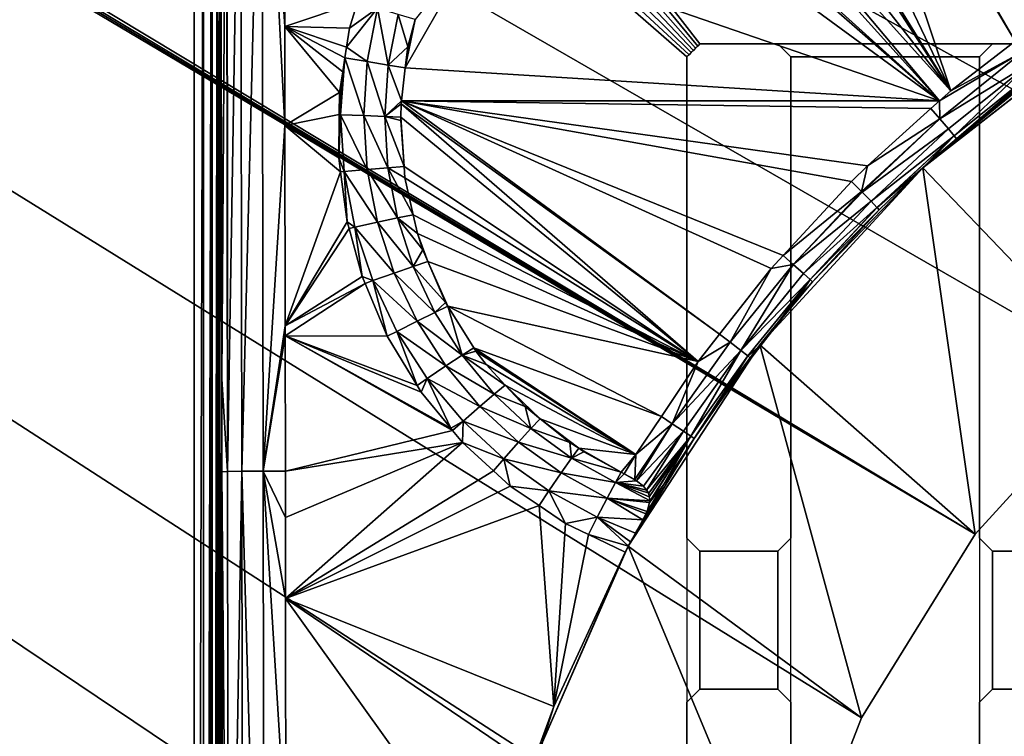
# Model space of a CAD drawing. Extents: x -1 to 80, y 0 to 160.
# Drawn here: x 33 to 37, y 137 to 140 of the extents above; entities that cross this region are included whole.
import ezdxf

# ---------------------------------------------------------------- set-up
doc = ezdxf.new("R2010")
doc.units = 0
doc.layers.add('CROMADO', color=80, linetype='CONTINUOUS')
doc.layers.add('PORCELANA', color=60, linetype='CONTINUOUS')

msp = doc.modelspace()

# ---------------------------------------------------------------- linework, layer by layer
at = {"layer": 'CROMADO'}
for points in [[(35.3501, 140.0958, 1.7932), (33.8047, 142.0887, 1.7926), (46.1953, 142.0887, 1.7926), (44.65, 140.0958, 1.7932)], [(35.3, 130.7558, 1.7932), (33.4059, 129.306, 1.7926), (33.4061, 141.6943, 1.7926), (35.3001, 140.0458, 1.7932)], [(35.7, 140.0458, 1.7932), (35.65, 140.0958, 1.7932), (36.4751, 140.0958, 1.7932), (36.425, 140.0458, 1.7932)], [(35.7, 140.0458, 1.7932), (36.425, 140.0458, 1.7932), (36.425, 130.7558, 1.7932), (35.7, 130.7558, 1.7932)], [(35.2999, 137.5658, 1.7932), (35.35, 137.6158, 1.7932), (35.35, 138.1458, 1.7932), (35.2999, 138.1958, 1.7932)], [(35.6499, 137.6158, 1.7932), (35.7, 137.5658, 1.7932), (35.7, 138.1958, 1.7932), (35.6499, 138.1458, 1.7932)], [(36.4751, 138.1458, 1.7932), (36.425, 138.1958, 1.7932), (36.425, 137.5658, 1.7932), (36.4751, 137.6158, 1.7932)], [(35.35, 138.1458, 1.7932), (35.35, 137.6158, 1.7932), (35.6499, 137.6158, 1.7932), (35.6499, 138.1458, 1.7932)], [(36.4751, 138.1458, 1.7932), (36.4751, 137.6158, 1.7932), (36.775, 137.6158, 1.7932), (36.775, 138.1458, 1.7932)]]:
    msp.add_3dface(points, dxfattribs=at)
at = {"layer": 'PORCELANA'}
for points in [[(0.0586, 159.9414, 0), (0.2, 160, 0), (36.4089, 138.2119, 0)], [(0.2, 160, 0), (39.1731, 139.9234, 0), (38.3744, 139.6961, 0)], [(38.3744, 139.6961, 0), (37.6311, 139.326, 0), (0.2, 160, 0)], [(0.2, 160, 0), (37.6311, 139.326, 0), (36.9684, 138.8255, 0)], [(0.2, 160, 0), (36.9684, 138.8255, 0), (36.4089, 138.2119, 0)], [(79.8, 160, 0), (40.8269, 139.9234, 0), (0.2, 160, 0)], [(0.2, 160, 0), (40.8269, 139.9234, 0), (40, 140, 0)], [(0.2, 160, 0), (40, 140, 0), (39.1731, 139.9234, 0)], [(0.0586, 159.9414, 0), (36.4089, 138.2119, 0), (0.0152, 159.8765, 0)], [(0.0152, 159.8765, 0), (36.4089, 138.2119, 0), (0, 159.8, 0)], [(36.4089, 138.2119, 0), (35.9718, 137.5058, 0), (0, 159.8, 0)], [(0, 159.8, 0), (35.9718, 137.5058, 0), (35.6718, 136.7315, 0)], [(0, 159.8, 0), (35.6718, 136.7315, 0), (35.5192, 135.9152, 0)], [(35.5192, 135.9152, 0), (35.5192, 135.0848, 0), (0, 159.8, 0)], [(0, 159.8, 0), (35.5192, 135.0848, 0), (35.6718, 134.2685, 0)], [(0, 159.8, 0), (35.6718, 134.2685, 0), (0, 0.2, 0)], [(33.5122, 138.8085, 1.3553), (33.5299, 141.4974, 1.3113), (33.5076, 141.4958, 1.397)], [(33.5337, 138.4522, 1.2631), (33.5303, 141.4974, 1.3096), (33.5122, 138.8085, 1.3553)], [(33.5122, 138.8085, 1.3553), (33.5303, 141.4974, 1.3096), (33.5299, 141.4974, 1.3113)], [(33.5337, 138.4522, 1.2631), (33.5327, 141.4976, 1.3003), (33.5303, 141.4974, 1.3096)], [(33.5835, 141.499, 1.2305), (33.5327, 141.4976, 1.3003), (33.5337, 138.4522, 1.2631)], [(33.5337, 138.4522, 1.2631), (33.5894, 138.4532, 1.1836), (33.5835, 141.499, 1.2304)], [(33.5337, 138.4522, 1.2631), (33.5835, 141.499, 1.2304), (33.5835, 141.499, 1.2305)], [(33.5894, 138.4532, 1.1836), (33.5845, 141.499, 1.2298), (33.5835, 141.499, 1.2304)], [(33.5894, 138.4532, 1.1836), (33.6656, 141.5001, 1.1777), (33.5845, 141.499, 1.2298)], [(33.6712, 138.4539, 1.1314), (33.6661, 141.5001, 1.1774), (33.5894, 138.4532, 1.1836)], [(33.5894, 138.4532, 1.1836), (33.6661, 141.5001, 1.1774), (33.6656, 141.5001, 1.1777)], [(33.7549, 139.7818, 1.1316), (33.7544, 140.1629, 1.1376), (33.6661, 141.5001, 1.1774)], [(33.6661, 141.5001, 1.1774), (33.7544, 140.1629, 1.1376), (33.6662, 141.5001, 1.1773)], [(33.6712, 138.4539, 1.1314), (33.7549, 139.7818, 1.1316), (33.6661, 141.5001, 1.1774)], [(33.6662, 141.5001, 1.1773), (33.7544, 140.1629, 1.1376), (33.7538, 140.6115, 1.1447)], [(33.4059, 129.306, 1.7469), (28.6611, 141.4846, 1.6109), (26.9071, 120.2907, 1.9677)], [(33.4059, 129.306, 1.7469), (30.5272, 141.4889, 1.5843), (28.6611, 141.4846, 1.6109)], [(33.4061, 141.4956, 1.5432), (30.5272, 141.4889, 1.5843), (33.4059, 129.306, 1.7469)], [(33.4061, 141.4956, 1.5432), (33.4059, 129.306, 1.7469), (33.4415, 141.4959, 1.5363)], [(33.4415, 141.4959, 1.5363), (33.4059, 129.306, 1.7469), (33.4406, 129.3058, 1.7396)], [(33.4415, 129.3058, 1.7394), (33.4418, 141.4959, 1.5361), (33.4406, 129.3058, 1.7396)], [(33.4406, 129.3058, 1.7396), (33.4418, 141.4959, 1.5361), (33.4417, 141.4959, 1.5362)], [(33.4406, 129.3058, 1.7396), (33.4417, 141.4959, 1.5362), (33.4415, 141.4959, 1.5363)], [(33.4745, 141.496, 1.515), (33.4743, 141.496, 1.5154), (33.4415, 129.3058, 1.7394)], [(33.4415, 129.3058, 1.7394), (33.4743, 141.496, 1.5154), (33.4418, 141.4959, 1.5361)], [(33.4745, 141.496, 1.515), (33.4415, 129.3058, 1.7394), (33.4746, 141.496, 1.5149)], [(33.4746, 141.496, 1.5149), (33.4415, 129.3058, 1.7394), (33.4448, 129.3058, 1.7387)], [(33.4746, 141.496, 1.5149), (33.4448, 129.3058, 1.7387), (33.4573, 129.3057, 1.7304)], [(33.4573, 129.3057, 1.7304), (33.4738, 129.3055, 1.7194), (33.4746, 141.496, 1.5149)], [(33.4738, 129.3055, 1.7194), (33.4742, 129.3055, 1.7192), (33.4746, 141.496, 1.5149)], [(33.4746, 141.496, 1.5149), (33.4742, 129.3055, 1.7192), (33.4745, 129.3055, 1.7188)], [(33.4746, 141.496, 1.5149), (33.4745, 129.3055, 1.7188), (33.495, 141.496, 1.4869)], [(33.495, 141.496, 1.4869), (33.4745, 129.3055, 1.7188), (33.4961, 141.4959, 1.4827)], [(33.4961, 141.4959, 1.4827), (33.4745, 129.3055, 1.7188), (33.4963, 129.305, 1.6875)], [(33.5049, 135.3847, 1.5505), (33.5049, 141.4958, 1.4484), (33.4961, 141.4959, 1.4826)], [(33.4961, 141.4959, 1.4827), (33.4963, 129.305, 1.6875), (33.4961, 141.4959, 1.4826)], [(33.4968, 129.305, 1.6867), (33.5049, 135.3847, 1.5505), (33.4961, 141.4959, 1.4826)], [(33.4968, 129.305, 1.6867), (33.4961, 141.4959, 1.4826), (33.4967, 129.305, 1.6869)], [(33.4967, 129.305, 1.6869), (33.4961, 141.4959, 1.4826), (33.4963, 129.305, 1.6875)], [(33.5076, 141.4958, 1.397), (33.5049, 141.4958, 1.4484), (33.5122, 138.8085, 1.3553)], [(33.5122, 138.8085, 1.3553), (33.5049, 141.4958, 1.4484), (33.5049, 135.3847, 1.5505)], [(35.2829, 141.2367, 1.2165), (36.3144, 139.9159, 1.2386), (35.435, 141.2764, 1.2158)], [(36.3144, 139.9159, 1.2386), (35.4699, 141.28, 1.2158), (35.435, 141.2764, 1.2158)], [(36.3144, 139.9159, 1.2386), (35.6535, 141.2993, 1.2155), (35.4699, 141.28, 1.2158)], [(36.3144, 139.9159, 1.2386), (35.8529, 141.2907, 1.2156), (35.6535, 141.2993, 1.2155)], [(36.5624, 140.1069, 1.2354), (35.8744, 141.2898, 1.2156), (35.8529, 141.2907, 1.2156)], [(36.5624, 140.1069, 1.2354), (35.8529, 141.2907, 1.2156), (36.3144, 139.9159, 1.2386)], [(36.6748, 140.1935, 1.2339), (35.8744, 141.2898, 1.2156), (36.5624, 140.1069, 1.2354)], [(35.1603, 141.1995, 1.2171), (36.3144, 139.9159, 1.2386), (35.2829, 141.2367, 1.2165)], [(35.1021, 141.172, 1.2176), (36.2706, 139.8765, 1.2392), (35.1603, 141.1995, 1.2171)], [(35.1603, 141.1995, 1.2171), (36.2706, 139.8765, 1.2392), (36.3144, 139.9159, 1.2386)], [(35.1021, 141.172, 1.2176), (34.9297, 141.0867, 1.219), (36.2706, 139.8765, 1.2392)], [(34.9297, 141.0867, 1.219), (34.9056, 141.0723, 1.2192), (36.2706, 139.8765, 1.2392)], [(36.2706, 139.8765, 1.2392), (34.9056, 141.0723, 1.2192), (34.7729, 140.9752, 1.2209)], [(36.2706, 139.8765, 1.2392), (34.7729, 140.9752, 1.2209), (34.4952, 140.4892, 1.229)], [(33.7544, 140.1629, 1.1376), (34.034, 140.2556, 1.1332), (33.7538, 140.6115, 1.1447)], [(34.2176, 140.0033, 1.2371), (36.2706, 139.8765, 1.2392), (34.4952, 140.4892, 1.229)], [(34.2176, 140.0033, 1.2371), (34.4952, 140.4892, 1.229), (34.2557, 140.1895, 1.234)], [(33.7544, 140.1629, 1.1376), (34.0034, 140.1562, 1.1322), (34.034, 140.2556, 1.1332)], [(34.0034, 140.1562, 1.1322), (34.1106, 140.233, 1.1432), (34.034, 140.2556, 1.1332)], [(33.9919, 140.0832, 1.1313), (34.0708, 140.028, 1.1427), (34.1106, 140.233, 1.1432)], [(33.9919, 140.0832, 1.1313), (34.1106, 140.233, 1.1432), (34.0034, 140.1562, 1.1322)], [(34.0708, 140.028, 1.1427), (34.1517, 140.0145, 1.1809), (34.1106, 140.233, 1.1432)], [(34.1106, 140.233, 1.1432), (34.1517, 140.0145, 1.1809), (34.19, 140.2093, 1.1793)], [(34.1517, 140.0145, 1.1809), (34.2271, 140.084, 1.2358), (34.19, 140.2093, 1.1793)], [(34.19, 140.2093, 1.1793), (34.2271, 140.084, 1.2358), (34.2557, 140.1895, 1.234)], [(34.2557, 140.1895, 1.234), (34.2271, 140.084, 1.2358), (34.2176, 140.0033, 1.2371)], [(36.9371, 140.1881, 0.7), (36.9371, 140.1881, 1.0833), (36.2072, 139.62, 0.7)], [(36.2072, 139.62, 0.7), (36.9371, 140.1881, 1.0833), (36.9366, 140.1878, 1.0833)], [(36.9684, 138.8255, 0.7), (36.9371, 140.1881, 0.7), (36.2072, 139.62, 0.7)], [(36.2072, 139.62, 0.7), (36.9366, 140.1878, 1.0833), (36.6516, 139.9848, 1.0867)], [(33.7544, 140.1629, 1.1376), (33.9855, 140.042, 1.1307), (33.9919, 140.0832, 1.1313)], [(33.9919, 140.0832, 1.1313), (34.0034, 140.1562, 1.1322), (33.7544, 140.1629, 1.1376)], [(33.7549, 139.7818, 1.1316), (33.9647, 139.9096, 1.1291), (33.7544, 140.1629, 1.1376)], [(33.7544, 140.1629, 1.1376), (33.9647, 139.9096, 1.1291), (33.9771, 139.9887, 1.1301)], [(33.7544, 140.1629, 1.1376), (33.9771, 139.9887, 1.1301), (33.9855, 140.042, 1.1307)], [(36.5927, 140.0662, 1.2258), (36.5624, 140.1069, 1.2354), (36.3144, 139.9159, 1.2386)], [(33.9855, 140.042, 1.1307), (34.0708, 140.028, 1.1427), (33.9919, 140.0832, 1.1313)], [(34.1517, 140.0145, 1.1809), (34.2176, 140.0033, 1.2371), (34.2271, 140.084, 1.2358)], [(36.3144, 139.9159, 1.2386), (36.2706, 139.8765, 1.2392), (36.5927, 140.0662, 1.2258)], [(36.5927, 140.0662, 1.2258), (36.2706, 139.8765, 1.2392), (36.2722, 139.8084, 1.2301)], [(36.5927, 140.0662, 1.2258), (36.2722, 139.8084, 1.2301), (36.6236, 140.0242, 1.1927)], [(33.9684, 139.8236, 1.1278), (33.9855, 140.042, 1.1307), (33.9771, 139.9887, 1.1301)], [(33.9684, 139.8236, 1.1278), (34.0576, 139.8203, 1.1421), (33.9855, 140.042, 1.1307)], [(33.9855, 140.042, 1.1307), (34.0576, 139.8203, 1.1421), (34.0708, 140.028, 1.1427)], [(34.0576, 139.8203, 1.1421), (34.1385, 139.817, 1.1824), (34.0708, 140.028, 1.1427)], [(34.0708, 140.028, 1.1427), (34.1385, 139.817, 1.1824), (34.1517, 140.0145, 1.1809)], [(36.6236, 140.0242, 1.1927), (36.2722, 139.8084, 1.2301), (36.306, 139.7688, 1.197)], [(36.6236, 140.0242, 1.1927), (36.306, 139.7688, 1.197), (36.3281, 139.7424, 1.1457)], [(36.3281, 139.7424, 1.1457), (36.6437, 139.9963, 1.1413), (36.6236, 140.0242, 1.1927)], [(33.9637, 139.8239, 1.1278), (33.9684, 139.8236, 1.1278), (33.9771, 139.9887, 1.1301)], [(33.9637, 139.8239, 1.1278), (33.9771, 139.9887, 1.1301), (33.9647, 139.9096, 1.1291)], [(34.1385, 139.817, 1.1824), (34.2027, 139.8765, 1.2392), (34.1517, 140.0145, 1.1809)], [(34.1517, 140.0145, 1.1809), (34.2027, 139.8765, 1.2392), (34.2176, 140.0033, 1.2371)], [(34.2027, 139.8765, 1.2392), (36.2706, 139.8765, 1.2392), (34.2176, 140.0033, 1.2371)], [(36.6516, 139.9848, 1.0867), (36.571, 139.9274, 1.0876), (36.2072, 139.62, 0.7)], [(36.3372, 139.7309, 1.0905), (36.6437, 139.9963, 1.1413), (36.3281, 139.7424, 1.1457)], [(36.571, 139.9274, 1.0876), (36.6437, 139.9963, 1.1413), (36.3372, 139.7309, 1.0905)], [(33.7549, 139.7818, 1.1316), (33.9637, 139.8239, 1.1278), (33.9647, 139.9096, 1.1291)], [(36.2072, 139.62, 0.7), (36.571, 139.9274, 1.0876), (36.3372, 139.7309, 1.0905)], [(34.1385, 139.817, 1.1824), (34.2015, 139.8659, 1.2394), (34.2027, 139.8765, 1.2392)], [(35.426, 138.9806, 1.2542), (34.2027, 139.8765, 1.2392), (34.2015, 139.8659, 1.2394)], [(35.6247, 139.2332, 1.25), (34.2027, 139.8765, 1.2392), (35.426, 138.9806, 1.2542)], [(35.6247, 139.2332, 1.25), (35.6699, 139.2821, 1.2491), (34.2027, 139.8765, 1.2392)], [(34.2027, 139.8765, 1.2392), (35.6699, 139.2821, 1.2491), (35.9328, 139.567, 1.2444)], [(34.2027, 139.8765, 1.2392), (35.9328, 139.567, 1.2444), (35.9941, 139.6274, 1.2434)], [(35.9941, 139.6274, 1.2434), (36.2385, 139.8476, 1.2397), (34.2027, 139.8765, 1.2392)], [(34.2027, 139.8765, 1.2392), (36.2385, 139.8476, 1.2397), (36.2706, 139.8765, 1.2392)], [(36.2385, 139.8476, 1.2397), (36.2722, 139.8084, 1.2301), (36.2706, 139.8765, 1.2392)], [(34.2003, 139.814, 1.2403), (34.2015, 139.8659, 1.2394), (34.1385, 139.817, 1.1824)], [(35.3433, 138.8755, 1.2559), (34.2015, 139.8659, 1.2394), (34.2003, 139.814, 1.2403)], [(35.426, 138.9806, 1.2542), (34.2015, 139.8659, 1.2394), (35.3433, 138.8755, 1.2559)], [(35.9941, 139.6274, 1.2434), (36.2722, 139.8084, 1.2301), (36.2385, 139.8476, 1.2397)], [(33.9617, 139.6582, 1.1254), (33.9637, 139.8239, 1.1278), (33.7549, 139.7818, 1.1316)], [(33.9617, 139.6582, 1.1254), (33.9684, 139.8236, 1.1278), (33.9637, 139.8239, 1.1278)], [(33.9617, 139.6582, 1.1254), (33.9824, 139.6055, 1.1246), (33.9684, 139.8236, 1.1278)], [(33.9824, 139.6055, 1.1246), (34.0709, 139.6134, 1.1414), (33.9684, 139.8236, 1.1278)], [(33.9684, 139.8236, 1.1278), (34.0709, 139.6134, 1.1414), (34.0576, 139.8203, 1.1421)], [(34.0709, 139.6134, 1.1414), (34.1505, 139.62, 1.1839), (34.0576, 139.8203, 1.1421)], [(34.0576, 139.8203, 1.1421), (34.1505, 139.62, 1.1839), (34.1385, 139.817, 1.1824)], [(34.1505, 139.62, 1.1839), (34.2129, 139.6248, 1.2434), (34.1385, 139.817, 1.1824)], [(34.1385, 139.817, 1.1824), (34.2129, 139.6248, 1.2434), (34.2, 139.8012, 1.2405)], [(34.1385, 139.817, 1.1824), (34.2, 139.8012, 1.2405), (34.2003, 139.814, 1.2403)], [(34.2129, 139.6248, 1.2434), (34.2003, 139.814, 1.2403), (34.2, 139.8012, 1.2405)], [(35.3433, 138.8755, 1.2559), (34.2003, 139.814, 1.2403), (34.2129, 139.6248, 1.2434)], [(35.9941, 139.6274, 1.2434), (35.9711, 139.5285, 1.2342), (36.2722, 139.8084, 1.2301)], [(35.9711, 139.5285, 1.2342), (35.9713, 139.5283, 1.2342), (36.2722, 139.8084, 1.2301)], [(36.2722, 139.8084, 1.2301), (35.9713, 139.5283, 1.2342), (35.9734, 139.5262, 1.2336)], [(36.2722, 139.8084, 1.2301), (35.9734, 139.5262, 1.2336), (36.306, 139.7688, 1.197)], [(33.7558, 139.0122, 1.121), (33.7549, 139.7818, 1.1316), (33.6712, 138.4539, 1.1314)], [(33.9617, 139.6582, 1.1254), (33.7549, 139.7818, 1.1316), (33.9688, 139.6044, 1.1244)], [(33.9688, 139.6044, 1.1244), (33.7549, 139.7818, 1.1316), (33.7558, 139.0122, 1.121)], [(36.306, 139.7688, 1.197), (35.9734, 139.5262, 1.2336), (36.0082, 139.4908, 1.2011)], [(36.306, 139.7688, 1.197), (36.0082, 139.4908, 1.2011), (36.3281, 139.7424, 1.1457)], [(36.3281, 139.7424, 1.1457), (36.0082, 139.4908, 1.2011), (36.0309, 139.4674, 1.153)], [(36.3281, 139.7424, 1.1457), (36.0309, 139.4674, 1.153), (36.0313, 139.467, 1.1503)], [(36.2076, 139.6196, 1.0922), (36.3281, 139.7424, 1.1457), (36.0313, 139.467, 1.1503)], [(36.2072, 139.62, 0.7), (36.3372, 139.7309, 1.0905), (36.2275, 139.6387, 1.0919)], [(36.2275, 139.6387, 1.0919), (36.3281, 139.7424, 1.1457), (36.2076, 139.6196, 1.0922)], [(36.3372, 139.7309, 1.0905), (36.3281, 139.7424, 1.1457), (36.2275, 139.6387, 1.0919)], [(33.9688, 139.6044, 1.1244), (33.9824, 139.6055, 1.1246), (33.9617, 139.6582, 1.1254)], [(33.9688, 139.6044, 1.1244), (33.7558, 139.0122, 1.121), (33.9942, 139.4124, 1.1211)], [(33.9942, 139.4124, 1.1211), (33.9824, 139.6055, 1.1246), (33.9688, 139.6044, 1.1244)], [(33.9824, 139.6055, 1.1246), (34.1103, 139.4106, 1.1405), (34.0709, 139.6134, 1.1414)], [(33.9942, 139.4124, 1.1211), (34.024, 139.3918, 1.1211), (33.9824, 139.6055, 1.1246)], [(34.024, 139.3918, 1.1211), (34.1103, 139.4106, 1.1405), (33.9824, 139.6055, 1.1246)], [(34.0709, 139.6134, 1.1414), (34.1872, 139.4268, 1.1853), (34.1505, 139.62, 1.1839)], [(34.1103, 139.4106, 1.1405), (34.1872, 139.4268, 1.1853), (34.0709, 139.6134, 1.1414)], [(34.1505, 139.62, 1.1839), (34.2161, 139.5808, 1.2442), (34.2129, 139.6248, 1.2434)], [(34.1872, 139.4268, 1.1853), (34.2478, 139.4391, 1.2465), (34.1505, 139.62, 1.1839)], [(34.1505, 139.62, 1.1839), (34.2478, 139.4391, 1.2465), (34.2161, 139.5808, 1.2442)], [(34.2129, 139.6248, 1.2434), (34.2161, 139.5808, 1.2442), (35.3433, 138.8755, 1.2559)], [(36.2072, 139.62, 0.7), (35.7829, 139.1809, 1.0992), (35.5808, 138.9396, 0.7)], [(36.4089, 138.2119, 0.7), (36.2072, 139.62, 0.7), (35.5808, 138.9396, 0.7)], [(36.2072, 139.62, 0.7), (36.0389, 139.4585, 1.0944), (35.7829, 139.1809, 1.0992)], [(35.9328, 139.567, 1.2444), (35.9711, 139.5285, 1.2342), (35.9941, 139.6274, 1.2434)], [(36.0313, 139.4669, 1.1502), (36.0389, 139.4585, 1.0944), (36.2076, 139.6196, 1.0922)], [(36.2076, 139.6196, 1.0922), (36.0313, 139.467, 1.1503), (36.0313, 139.4669, 1.1502)], [(36.2072, 139.62, 0.7), (36.2076, 139.6196, 1.0922), (36.0389, 139.4585, 1.0944)], [(36.2275, 139.6387, 1.0919), (36.2076, 139.6196, 1.0922), (36.2072, 139.62, 0.7)], [(36.9684, 138.8255, 0.7), (36.2072, 139.62, 0.7), (36.4089, 138.2119, 0.7)], [(35.3433, 138.8755, 1.2559), (34.2161, 139.5808, 1.2442), (34.2478, 139.4391, 1.2465)], [(35.9711, 139.5285, 1.2342), (35.9328, 139.567, 1.2444), (35.6699, 139.2821, 1.2491)], [(35.6699, 139.2821, 1.2491), (35.9713, 139.5283, 1.2342), (35.9711, 139.5285, 1.2342)], [(35.6699, 139.2821, 1.2491), (35.7092, 139.2477, 1.2395), (35.9713, 139.5283, 1.2342)], [(35.9734, 139.5262, 1.2336), (35.9713, 139.5283, 1.2342), (35.7092, 139.2477, 1.2395)], [(35.7092, 139.2477, 1.2395), (36.0082, 139.4908, 1.2011), (35.9734, 139.5262, 1.2336)], [(35.7092, 139.2477, 1.2395), (35.7481, 139.2132, 1.2063), (36.0082, 139.4908, 1.2011)], [(36.0082, 139.4908, 1.2011), (35.7481, 139.2132, 1.2063), (36.0309, 139.4674, 1.153)], [(36.0309, 139.4674, 1.153), (35.7481, 139.2132, 1.2063), (35.7735, 139.1902, 1.155)], [(36.0309, 139.4674, 1.153), (35.7735, 139.1902, 1.155), (36.0313, 139.467, 1.1503)], [(36.0313, 139.467, 1.1503), (35.7735, 139.1902, 1.155), (36.0313, 139.4669, 1.1502)], [(36.0389, 139.4585, 1.0944), (36.0313, 139.4669, 1.1502), (35.7735, 139.1902, 1.155)], [(35.7735, 139.1902, 1.155), (35.7829, 139.1809, 1.0992), (36.0389, 139.4585, 1.0944)], [(34.1103, 139.4106, 1.1405), (34.2478, 139.2404, 1.1866), (34.1872, 139.4268, 1.1853)], [(34.1872, 139.4268, 1.1853), (34.264, 139.3665, 1.2477), (34.2478, 139.4391, 1.2465)], [(34.1872, 139.4268, 1.1853), (34.2478, 139.2404, 1.1866), (34.2843, 139.3043, 1.2488)], [(34.2843, 139.3043, 1.2488), (34.264, 139.3665, 1.2477), (34.1872, 139.4268, 1.1853)], [(35.3433, 138.8755, 1.2559), (34.2478, 139.4391, 1.2465), (34.264, 139.3665, 1.2477)], [(33.9942, 139.4124, 1.1211), (33.7558, 139.0122, 1.121), (34.0012, 139.3868, 1.1205)], [(33.7558, 139.0122, 1.121), (34.0516, 139.2015, 1.1168), (34.0012, 139.3868, 1.1205)], [(34.0012, 139.3868, 1.1205), (34.024, 139.3918, 1.1211), (33.9942, 139.4124, 1.1211)], [(34.0516, 139.2015, 1.1168), (34.024, 139.3918, 1.1211), (34.0012, 139.3868, 1.1205)], [(34.024, 139.3918, 1.1211), (34.1748, 139.2152, 1.1395), (34.1103, 139.4106, 1.1405)], [(34.0516, 139.2015, 1.1168), (34.0921, 139.1859, 1.1175), (34.024, 139.3918, 1.1211)], [(34.0921, 139.1859, 1.1175), (34.1748, 139.2152, 1.1395), (34.024, 139.3918, 1.1211)], [(34.1748, 139.2152, 1.1395), (34.2478, 139.2404, 1.1866), (34.1103, 139.4106, 1.1405)], [(34.264, 139.3665, 1.2477), (34.2843, 139.3043, 1.2488), (34.3038, 139.2594, 1.2495)], [(34.264, 139.3665, 1.2477), (34.3038, 139.2594, 1.2495), (35.3433, 138.8755, 1.2559)], [(34.2478, 139.2404, 1.1866), (34.3038, 139.2594, 1.2495), (34.2843, 139.3043, 1.2488)], [(35.6247, 139.2332, 1.25), (35.7092, 139.2477, 1.2395), (35.6699, 139.2821, 1.2491)], [(34.1748, 139.2152, 1.1395), (34.3311, 139.0636, 1.1878), (34.2478, 139.2404, 1.1866)], [(34.2478, 139.2404, 1.1866), (34.3725, 139.1016, 1.2522), (34.3038, 139.2594, 1.2495)], [(34.3311, 139.0636, 1.1878), (34.3725, 139.1016, 1.2522), (34.2478, 139.2404, 1.1866)], [(34.3038, 139.2594, 1.2495), (34.3725, 139.1016, 1.2522), (34.3812, 139.0877, 1.2524)], [(35.3433, 138.8755, 1.2559), (34.3038, 139.2594, 1.2495), (34.3812, 139.0877, 1.2524)], [(35.426, 138.9806, 1.2542), (35.4663, 138.9498, 1.2445), (35.6247, 139.2332, 1.25)], [(35.7092, 139.2477, 1.2395), (35.4663, 138.9498, 1.2445), (35.5074, 138.918, 1.2114)], [(35.6247, 139.2332, 1.25), (35.4663, 138.9498, 1.2445), (35.7092, 139.2477, 1.2395)], [(35.5074, 138.918, 1.2114), (35.7481, 139.2132, 1.2063), (35.7092, 139.2477, 1.2395)], [(33.7558, 139.0122, 1.121), (34.0626, 139.1754, 1.1162), (34.0516, 139.2015, 1.1168)], [(34.0626, 139.1754, 1.1162), (34.0921, 139.1859, 1.1175), (34.0516, 139.2015, 1.1168)], [(34.0921, 139.1859, 1.1175), (34.2631, 139.0302, 1.1384), (34.1748, 139.2152, 1.1395)], [(34.2631, 139.0302, 1.1384), (34.3311, 139.0636, 1.1878), (34.1748, 139.2152, 1.1395)], [(35.5074, 138.918, 1.2114), (35.7735, 139.1902, 1.155), (35.7481, 139.2132, 1.2063)], [(35.5343, 138.8967, 1.1601), (35.7735, 139.1902, 1.155), (35.5074, 138.918, 1.2114)], [(35.5343, 138.8967, 1.1601), (35.5843, 138.9368, 1.1034), (35.7735, 139.1902, 1.155)], [(35.5843, 138.9368, 1.1034), (35.7347, 139.1286, 1.1001), (35.7735, 139.1902, 1.155)], [(35.7735, 139.1902, 1.155), (35.7347, 139.1286, 1.1001), (35.7829, 139.1809, 1.0992)], [(33.7559, 138.9733, 1.1205), (34.0626, 139.1754, 1.1162), (33.7558, 139.0122, 1.121)], [(33.7559, 138.9733, 1.1205), (34.1482, 138.9729, 1.1116), (34.0626, 139.1754, 1.1162)], [(34.1482, 138.9729, 1.1116), (34.0921, 139.1859, 1.1175), (34.0626, 139.1754, 1.1162)], [(34.1482, 138.9729, 1.1116), (34.1853, 138.991, 1.1138), (34.0921, 139.1859, 1.1175)], [(34.1853, 138.991, 1.1138), (34.2631, 139.0302, 1.1384), (34.0921, 139.1859, 1.1175)], [(35.5808, 138.9396, 0.7), (35.7829, 139.1809, 1.0992), (35.7347, 139.1286, 1.1001)], [(35.5808, 138.9396, 0.7), (35.7347, 139.1286, 1.1001), (35.5843, 138.9368, 1.1034)], [(34.3311, 139.0636, 1.1878), (34.3812, 139.0877, 1.2524), (34.3725, 139.1016, 1.2522)], [(34.4356, 138.8993, 1.1888), (34.3812, 139.0877, 1.2524), (34.3311, 139.0636, 1.1878)], [(35.3433, 138.8755, 1.2559), (34.3812, 139.0877, 1.2524), (35.2019, 138.664, 1.2595)], [(35.2019, 138.664, 1.2595), (34.3812, 139.0877, 1.2524), (34.4807, 138.9281, 1.2551)], [(34.4356, 138.8993, 1.1888), (34.4807, 138.9281, 1.2551), (34.3812, 139.0877, 1.2524)], [(34.2631, 139.0302, 1.1384), (34.4356, 138.8993, 1.1888), (34.3311, 139.0636, 1.1878)], [(33.6712, 138.4539, 1.1314), (33.7559, 138.9733, 1.1205), (33.7558, 139.0122, 1.121)], [(34.1853, 138.991, 1.1138), (34.3736, 138.8584, 1.1372), (34.2631, 139.0302, 1.1384)], [(34.3736, 138.8584, 1.1372), (34.4356, 138.8993, 1.1888), (34.2631, 139.0302, 1.1384)], [(33.6712, 138.4539, 1.1314), (33.7564, 138.4542, 1.1144), (33.7559, 138.9733, 1.1205)], [(33.7559, 138.9733, 1.1205), (34.2782, 138.7578, 1.1058), (34.2627, 138.7835, 1.1065)], [(34.2627, 138.7835, 1.1065), (34.1482, 138.9729, 1.1116), (33.7559, 138.9733, 1.1205)], [(33.7564, 138.4542, 1.1144), (34.3993, 138.6104, 1.1011), (33.7559, 138.9733, 1.1205)], [(33.7559, 138.9733, 1.1205), (34.3993, 138.6104, 1.1011), (34.3923, 138.6189, 1.1014)], [(33.7559, 138.9733, 1.1205), (34.3923, 138.6189, 1.1014), (34.2782, 138.7578, 1.1058)], [(34.2627, 138.7835, 1.1065), (34.1853, 138.991, 1.1138), (34.1482, 138.9729, 1.1116)], [(34.2627, 138.7835, 1.1065), (34.302, 138.8103, 1.11), (34.1853, 138.991, 1.1138)], [(34.302, 138.8103, 1.11), (34.3736, 138.8584, 1.1372), (34.1853, 138.991, 1.1138)], [(35.426, 138.9806, 1.2542), (35.3433, 138.8755, 1.2559), (35.4663, 138.9498, 1.2445)], [(34.4887, 138.9153, 1.2553), (34.4807, 138.9281, 1.2551), (34.4356, 138.8993, 1.1888)], [(35.2019, 138.664, 1.2595), (34.4807, 138.9281, 1.2551), (35.1039, 138.5176, 1.2619)], [(35.1039, 138.5176, 1.2619), (34.4807, 138.9281, 1.2551), (34.4887, 138.9153, 1.2553)], [(35.3276, 138.5787, 1.1095), (35.0749, 138.1653, 0.7), (35.5808, 138.9396, 0.7)], [(35.9718, 137.5058, 0.7), (35.5808, 138.9396, 0.7), (35.0749, 138.1653, 0.7)], [(35.4663, 138.9498, 1.2445), (35.3433, 138.8755, 1.2559), (35.2439, 138.6362, 1.2498)], [(35.4663, 138.9498, 1.2445), (35.2439, 138.6362, 1.2498), (35.5074, 138.918, 1.2114)], [(35.3276, 138.5787, 1.1095), (35.5808, 138.9396, 0.7), (35.4578, 138.7754, 1.1061)], [(35.4578, 138.7754, 1.1061), (35.5808, 138.9396, 0.7), (35.5455, 138.8872, 1.1042)], [(35.5455, 138.8872, 1.1042), (35.5843, 138.9368, 1.1034), (35.5343, 138.8967, 1.1601)], [(35.5808, 138.9396, 0.7), (35.5843, 138.9368, 1.1034), (35.5455, 138.8872, 1.1042)], [(36.4089, 138.2119, 0.7), (35.5808, 138.9396, 0.7), (35.9718, 137.5058, 0.7)], [(34.3736, 138.8584, 1.1372), (34.5594, 138.7497, 1.1897), (34.4356, 138.8993, 1.1888)], [(34.4356, 138.8993, 1.1888), (34.5281, 138.8638, 1.2561), (34.4887, 138.9153, 1.2553)], [(34.5594, 138.7497, 1.1897), (34.6013, 138.7848, 1.2575), (34.4356, 138.8993, 1.1888)], [(34.4356, 138.8993, 1.1888), (34.6013, 138.7848, 1.2575), (34.5281, 138.8638, 1.2561)], [(35.1039, 138.5176, 1.2619), (34.4887, 138.9153, 1.2553), (34.5281, 138.8638, 1.2561)], [(35.5074, 138.918, 1.2114), (35.2439, 138.6362, 1.2498), (35.287, 138.6072, 1.2167)], [(35.5074, 138.918, 1.2114), (35.287, 138.6072, 1.2167), (35.3153, 138.5877, 1.1654)], [(35.3153, 138.5877, 1.1654), (35.5343, 138.8967, 1.1601), (35.5074, 138.918, 1.2114)], [(35.3153, 138.5877, 1.1654), (35.3276, 138.5787, 1.1095), (35.5343, 138.8967, 1.1601)], [(35.5343, 138.8967, 1.1601), (35.3276, 138.5787, 1.1095), (35.4578, 138.7754, 1.1061)], [(35.5343, 138.8967, 1.1601), (35.4578, 138.7754, 1.1061), (35.5455, 138.8872, 1.1042)], [(34.302, 138.8103, 1.11), (34.5042, 138.7025, 1.1359), (34.3736, 138.8584, 1.1372)], [(34.5042, 138.7025, 1.1359), (34.5594, 138.7497, 1.1897), (34.3736, 138.8584, 1.1372)], [(34.5281, 138.8638, 1.2561), (34.6013, 138.7848, 1.2575), (35.1039, 138.5176, 1.2619)], [(35.3433, 138.8755, 1.2559), (35.2019, 138.664, 1.2595), (35.2439, 138.6362, 1.2498)], [(34.2782, 138.7578, 1.1058), (34.302, 138.8103, 1.11), (34.2627, 138.7835, 1.1065)], [(34.3923, 138.6189, 1.1014), (34.302, 138.8103, 1.11), (34.2782, 138.7578, 1.1058)], [(34.3923, 138.6189, 1.1014), (34.4398, 138.6463, 1.1062), (34.302, 138.8103, 1.11)], [(34.4398, 138.6463, 1.1062), (34.5042, 138.7025, 1.1359), (34.302, 138.8103, 1.11)], [(36.9684, 138.8255, 0), (36.9684, 138.8255, 0.7), (36.4089, 138.2119, 0.7)], [(36.9684, 138.8255, 0), (36.4089, 138.2119, 0.7), (36.4089, 138.2119, 0)], [(33.5122, 138.8085, 1.3553), (33.5049, 135.3847, 1.5505), (33.5126, 138.4512, 1.3528)], [(33.5126, 138.4512, 1.3528), (33.5337, 138.4522, 1.2631), (33.5122, 138.8085, 1.3553)], [(34.5594, 138.7497, 1.1897), (34.6783, 138.7017, 1.2588), (34.6013, 138.7848, 1.2575)], [(34.7361, 138.6554, 1.2596), (35.1039, 138.5176, 1.2619), (34.6013, 138.7848, 1.2575)], [(34.7361, 138.6554, 1.2596), (34.6013, 138.7848, 1.2575), (34.6783, 138.7017, 1.2588)], [(34.5042, 138.7025, 1.1359), (34.7006, 138.6172, 1.1905), (34.5594, 138.7497, 1.1897)], [(34.7006, 138.6172, 1.1905), (34.6783, 138.7017, 1.2588), (34.5594, 138.7497, 1.1897)], [(34.4398, 138.6463, 1.1062), (34.6528, 138.5646, 1.1346), (34.5042, 138.7025, 1.1359)], [(34.6528, 138.5646, 1.1346), (34.7006, 138.6172, 1.1905), (34.5042, 138.7025, 1.1359)], [(34.7006, 138.6172, 1.1905), (34.7361, 138.6554, 1.2596), (34.6783, 138.7017, 1.2588)], [(35.2439, 138.6362, 1.2498), (35.2019, 138.664, 1.2595), (35.1039, 138.5176, 1.2619)], [(34.3993, 138.6104, 1.1011), (34.4398, 138.6463, 1.1062), (34.3923, 138.6189, 1.1014)], [(34.4377, 138.5637, 1.0997), (34.4398, 138.6463, 1.1062), (34.3993, 138.6104, 1.1011)], [(34.4377, 138.5637, 1.0997), (34.5965, 138.5016, 1.1024), (34.4398, 138.6463, 1.1062)], [(34.5965, 138.5016, 1.1024), (34.6528, 138.5646, 1.1346), (34.4398, 138.6463, 1.1062)], [(34.7006, 138.6172, 1.1905), (34.8496, 138.5643, 1.2611), (34.7361, 138.6554, 1.2596)], [(34.7361, 138.6554, 1.2596), (34.8496, 138.5643, 1.2611), (34.8844, 138.5415, 1.2615)], [(34.8844, 138.5415, 1.2615), (35.1039, 138.5176, 1.2619), (34.7361, 138.6554, 1.2596)], [(35.1059, 138.4172, 1.2525), (35.2439, 138.6362, 1.2498), (35.0998, 138.4218, 1.2563)], [(35.0998, 138.4218, 1.2563), (35.2439, 138.6362, 1.2498), (35.1039, 138.5176, 1.2619)], [(35.1059, 138.4172, 1.2525), (35.287, 138.6072, 1.2167), (35.2439, 138.6362, 1.2498)], [(33.7564, 138.4542, 1.1144), (34.4377, 138.5637, 1.0997), (34.3993, 138.6104, 1.1011)], [(34.6528, 138.5646, 1.1346), (34.8567, 138.5036, 1.191), (34.7006, 138.6172, 1.1905)], [(34.8567, 138.5036, 1.191), (34.8496, 138.5643, 1.2611), (34.7006, 138.6172, 1.1905)], [(35.1333, 138.3964, 1.2357), (35.287, 138.6072, 1.2167), (35.1059, 138.4172, 1.2525)], [(35.1333, 138.3964, 1.2357), (35.1443, 138.3812, 1.2194), (35.287, 138.6072, 1.2167)], [(35.3153, 138.5877, 1.1654), (35.287, 138.6072, 1.2167), (35.1443, 138.3812, 1.2194)], [(35.3153, 138.5877, 1.1654), (35.1443, 138.3812, 1.2194), (35.1532, 138.3689, 1.2064)], [(35.1532, 138.3689, 1.2064), (35.1556, 138.3554, 1.1918), (35.3153, 138.5877, 1.1654)], [(35.3153, 138.5877, 1.1654), (35.1556, 138.3554, 1.1918), (35.1583, 138.3403, 1.1754)], [(35.3153, 138.5877, 1.1654), (35.1583, 138.3403, 1.1754), (35.1567, 138.3339, 1.1696)], [(35.1567, 138.3339, 1.1696), (35.2101, 138.4012, 1.1125), (35.3153, 138.5877, 1.1654)], [(35.3153, 138.5877, 1.1654), (35.2101, 138.4012, 1.1125), (35.3276, 138.5787, 1.1095)], [(33.7566, 138.2759, 1.1123), (34.4377, 138.5637, 1.0997), (33.7564, 138.4542, 1.1144)], [(33.7569, 137.9647, 1.1097), (34.4377, 138.5637, 1.0997), (33.7566, 138.2759, 1.1123)], [(33.7569, 137.9647, 1.1097), (34.5563, 138.4556, 1.0956), (34.4377, 138.5637, 1.0997)], [(34.5563, 138.4556, 1.0956), (34.5965, 138.5016, 1.1024), (34.4377, 138.5637, 1.0997)], [(34.5965, 138.5016, 1.1024), (34.8167, 138.4468, 1.1331), (34.6528, 138.5646, 1.1346)], [(34.8167, 138.4468, 1.1331), (34.8567, 138.5036, 1.191), (34.6528, 138.5646, 1.1346)], [(34.8567, 138.5036, 1.191), (34.8844, 138.5415, 1.2615), (34.8496, 138.5643, 1.2611)], [(35.2101, 138.4012, 1.1125), (35.0749, 138.1653, 0.7), (35.3276, 138.5787, 1.1095)], [(34.9043, 138.5285, 1.2617), (34.8844, 138.5415, 1.2615), (34.8567, 138.5036, 1.191)], [(34.9043, 138.5285, 1.2617), (34.8567, 138.5036, 1.191), (35.0474, 138.4502, 1.2631)], [(34.9043, 138.5285, 1.2617), (35.0474, 138.4502, 1.2631), (34.8844, 138.5415, 1.2615)], [(34.8844, 138.5415, 1.2615), (35.0474, 138.4502, 1.2631), (35.1039, 138.5176, 1.2619)], [(35.0474, 138.4502, 1.2631), (35.0592, 138.4438, 1.2632), (35.1039, 138.5176, 1.2619)], [(35.0998, 138.4218, 1.2563), (35.1039, 138.5176, 1.2619), (35.0592, 138.4438, 1.2632)], [(34.6212, 138.3964, 1.0933), (34.5965, 138.5016, 1.1024), (34.5563, 138.4556, 1.0956)], [(34.6212, 138.3964, 1.0933), (34.7694, 138.3779, 1.0985), (34.5965, 138.5016, 1.1024)], [(34.7694, 138.3779, 1.0985), (34.8167, 138.4468, 1.1331), (34.5965, 138.5016, 1.1024)], [(34.8167, 138.4468, 1.1331), (35.0253, 138.4105, 1.1913), (34.8567, 138.5036, 1.191)], [(35.0474, 138.4502, 1.2631), (34.8567, 138.5036, 1.191), (35.0253, 138.4105, 1.1913)], [(33.5126, 138.4512, 1.3528), (33.5049, 135.3847, 1.5505), (33.5162, 135.4067, 1.3354)], [(33.5126, 138.4512, 1.3528), (33.5372, 135.4067, 1.2457), (33.5337, 138.4522, 1.2631)], [(33.5126, 138.4512, 1.3528), (33.5162, 135.4067, 1.3354), (33.516, 135.7587, 1.3338)], [(33.516, 135.7587, 1.3338), (33.5372, 135.4067, 1.2457), (33.5126, 138.4512, 1.3528)], [(33.5372, 135.4067, 1.2457), (33.5894, 138.4532, 1.1836), (33.5337, 138.4522, 1.2631)], [(33.5372, 135.4067, 1.2457), (33.593, 135.4067, 1.1662), (33.5894, 138.4532, 1.1836)], [(33.6748, 135.4068, 1.1139), (33.6712, 138.4539, 1.1314), (33.5894, 138.4532, 1.1836)], [(33.6748, 135.4068, 1.1139), (33.5894, 138.4532, 1.1836), (33.593, 135.4067, 1.1662)], [(33.6712, 138.4539, 1.1314), (33.7566, 138.2759, 1.1123), (33.7564, 138.4542, 1.1144)], [(33.7579, 137.0423, 1.1021), (33.7569, 137.9647, 1.1097), (33.6712, 138.4539, 1.1314)], [(33.7569, 137.9647, 1.1097), (33.7566, 138.2759, 1.1123), (33.6712, 138.4539, 1.1314)], [(33.7579, 137.0423, 1.1021), (33.6712, 138.4539, 1.1314), (33.6748, 135.4068, 1.1139)], [(34.6212, 138.3964, 1.0933), (34.5563, 138.4556, 1.0956), (33.7569, 137.9647, 1.1097)], [(34.7694, 138.3779, 1.0985), (34.9935, 138.3505, 1.1316), (34.8167, 138.4468, 1.1331)], [(34.9935, 138.3505, 1.1316), (35.0253, 138.4105, 1.1913), (34.8167, 138.4468, 1.1331)], [(35.0474, 138.4502, 1.2631), (35.0253, 138.4105, 1.1913), (35.0592, 138.4438, 1.2632)], [(35.0592, 138.4438, 1.2632), (35.0253, 138.4105, 1.1913), (35.1059, 138.4172, 1.2525)], [(35.0592, 138.4438, 1.2632), (35.1059, 138.4172, 1.2525), (35.0998, 138.4218, 1.2563)], [(34.6212, 138.3964, 1.0933), (33.7569, 137.9647, 1.1097), (34.7315, 138.3219, 1.0899)], [(34.7315, 138.3219, 1.0899), (34.7694, 138.3779, 1.0985), (34.6212, 138.3964, 1.0933)], [(34.9935, 138.3505, 1.1316), (35.1583, 138.3403, 1.1754), (35.0253, 138.4105, 1.1913)], [(35.0253, 138.4105, 1.1913), (35.1333, 138.3964, 1.2357), (35.1059, 138.4172, 1.2525)], [(35.1583, 138.3403, 1.1754), (35.1556, 138.3554, 1.1918), (35.0253, 138.4105, 1.1913)], [(35.0253, 138.4105, 1.1913), (35.1556, 138.3554, 1.1918), (35.1532, 138.3689, 1.2064)], [(35.1532, 138.3689, 1.2064), (35.1443, 138.3812, 1.2194), (35.0253, 138.4105, 1.1913)], [(35.0253, 138.4105, 1.1913), (35.1443, 138.3812, 1.2194), (35.1333, 138.3964, 1.2357)], [(35.2101, 138.4012, 1.1125), (35.1028, 138.2157, 1.0959), (35.0749, 138.1653, 0.7)], [(35.1311, 138.2666, 1.1149), (35.1028, 138.2157, 1.0959), (35.2101, 138.4012, 1.1125)], [(35.2101, 138.4012, 1.1125), (35.1427, 138.2894, 1.1308), (35.1311, 138.2666, 1.1149)], [(35.2101, 138.4012, 1.1125), (35.1474, 138.2985, 1.1372), (35.1427, 138.2894, 1.1308)], [(35.1567, 138.3339, 1.1696), (35.1474, 138.2985, 1.1372), (35.2101, 138.4012, 1.1125)], [(34.8339, 138.2526, 1.0867), (34.7694, 138.3779, 1.0985), (34.7315, 138.3219, 1.0899)], [(34.8339, 138.2526, 1.0867), (34.9556, 138.2771, 1.0948), (34.7694, 138.3779, 1.0985)], [(34.9556, 138.2771, 1.0948), (34.9935, 138.3505, 1.1316), (34.7694, 138.3779, 1.0985)], [(34.7315, 138.3219, 1.0899), (33.7569, 137.9647, 1.1097), (34.7883, 137.5489, 1.08)], [(34.7315, 138.3219, 1.0899), (34.7883, 137.5489, 1.08), (34.8339, 138.2526, 1.0867)], [(34.9556, 138.2771, 1.0948), (35.1311, 138.2666, 1.1149), (34.9935, 138.3505, 1.1316)], [(35.1311, 138.2666, 1.1149), (35.1427, 138.2894, 1.1308), (34.9935, 138.3505, 1.1316)], [(34.9935, 138.3505, 1.1316), (35.1427, 138.2894, 1.1308), (35.1474, 138.2985, 1.1372)], [(34.9935, 138.3505, 1.1316), (35.1474, 138.2985, 1.1372), (35.1567, 138.3339, 1.1696)], [(35.1567, 138.3339, 1.1696), (35.1583, 138.3403, 1.1754), (34.9935, 138.3505, 1.1316)], [(34.8339, 138.2526, 1.0867), (34.7883, 137.5489, 1.08), (34.9217, 138.2104, 1.0841)], [(34.9217, 138.2104, 1.0841), (34.9556, 138.2771, 1.0948), (34.8339, 138.2526, 1.0867)], [(34.9217, 138.2104, 1.0841), (35.075, 138.1653, 1.0819), (34.9556, 138.2771, 1.0948)], [(35.0838, 138.1816, 1.0832), (35.1028, 138.2157, 1.0959), (34.9556, 138.2771, 1.0948)], [(35.0838, 138.1816, 1.0832), (34.9556, 138.2771, 1.0948), (35.075, 138.1653, 1.0819)], [(35.1028, 138.2157, 1.0959), (35.1311, 138.2666, 1.1149), (34.9556, 138.2771, 1.0948)], [(34.7883, 137.5489, 1.08), (35.0627, 138.1426, 1.08), (34.9217, 138.2104, 1.0841)], [(35.0627, 138.1426, 1.08), (35.075, 138.1653, 1.0819), (34.9217, 138.2104, 1.0841)], [(35.1028, 138.2157, 1.0959), (35.0838, 138.1816, 1.0832), (35.0749, 138.1653, 0.7)], [(36.4089, 138.2119, 0), (36.4089, 138.2119, 0.7), (35.9718, 137.5058, 0.7)], [(36.4089, 138.2119, 0), (35.9718, 137.5058, 0.7), (35.9718, 137.5058, 0)], [(35.0749, 138.1653, 0.7), (35.0838, 138.1816, 1.0832), (35.075, 138.1653, 1.0819)], [(35.0749, 138.1653, 0.7), (35.0627, 138.1426, 1.08), (34.7034, 137.3183, 0.7)], [(35.6718, 136.7315, 0.7), (35.0749, 138.1653, 0.7), (34.7034, 137.3183, 0.7)], [(34.7034, 137.3183, 0.7), (35.0627, 138.1426, 1.08), (34.7883, 137.5489, 1.08)], [(35.0749, 138.1653, 0.7), (35.075, 138.1653, 1.0819), (35.0627, 138.1426, 1.08)], [(35.9718, 137.5058, 0.7), (35.0749, 138.1653, 0.7), (35.6718, 136.7315, 0.7)], [(33.7579, 137.0423, 1.1021), (34.5627, 136.8402, 1.08), (33.7569, 137.9647, 1.1097)], [(33.7569, 137.9647, 1.1097), (34.5627, 136.8402, 1.08), (34.7138, 137.315, 1.08)], [(33.7569, 137.9647, 1.1097), (34.7138, 137.315, 1.08), (34.7883, 137.5489, 1.08)], [(34.7883, 137.5489, 1.08), (34.7138, 137.315, 1.08), (34.7034, 137.3183, 0.7)], [(35.9718, 137.5058, 0), (35.9718, 137.5058, 0.7), (35.6718, 136.7315, 0.7)], [(35.9718, 137.5058, 0), (35.6718, 136.7315, 0.7), (35.6718, 136.7315, 0)]]:
    msp.add_3dface(points, dxfattribs=at)

# ---------------------------------------------------------------- meshes
at = {"layer": 'CROMADO'}
mesh = msp.add_polymesh((2, 33), dxfattribs=dict(at, n_close=True))
for k, corner in enumerate([(33.4059, 129.306, 1.5426), (33.4195, 129.2027, 1.5426), (33.4594, 129.1064, 1.5426), (33.5228, 129.0237, 1.5426), (33.6054, 128.9603, 1.5426), (33.7017, 128.9204, 1.5426), (33.805, 128.9067, 1.5426), (46.195, 128.9067, 1.5426), (46.2984, 128.9203, 1.5426), (46.3946, 128.9602, 1.5426), (46.4773, 129.0237, 1.5426), (46.5407, 129.1064, 1.5426), (46.5805, 129.2027, 1.5426), (46.5941, 129.306, 1.5426), (46.593, 131.3707, 1.5426), (46.5924, 133.4354, 1.5426), (46.5922, 135.5002, 1.5426), (46.5923, 137.5649, 1.5426), (46.5929, 139.6296, 1.5426), (46.5939, 141.6943, 1.5426), (46.5803, 141.7971, 1.5426), (46.5404, 141.8928, 1.5426), (46.477, 141.9748, 1.5426), (46.3943, 142.0374, 1.5426), (46.2982, 142.0763, 1.5426), (46.1953, 142.0887, 1.5426), (33.8047, 142.0887, 1.5426), (33.7022, 142.0753, 1.5426), (33.6066, 142.036, 1.5426), (33.5243, 141.9735, 1.5426), (33.4609, 141.8919, 1.5426), (33.4206, 141.7967, 1.5426), (33.4061, 141.6943, 1.5426), (33.4059, 129.306, 1.7926), (33.4195, 129.2027, 1.7926), (33.4594, 129.1064, 1.7926), (33.5228, 129.0237, 1.7926), (33.6054, 128.9603, 1.7926), (33.7017, 128.9204, 1.7926), (33.805, 128.9067, 1.7926), (46.195, 128.9067, 1.7926), (46.2984, 128.9203, 1.7926), (46.3946, 128.9602, 1.7926), (46.4773, 129.0237, 1.7926), (46.5407, 129.1064, 1.7926), (46.5805, 129.2027, 1.7926), (46.5941, 129.306, 1.7926), (46.593, 131.3707, 1.7926), (46.5924, 133.4354, 1.7926), (46.5922, 135.5002, 1.7926), (46.5923, 137.5649, 1.7926), (46.5929, 139.6296, 1.7926), (46.5939, 141.6943, 1.7926), (46.5803, 141.7971, 1.7926), (46.5404, 141.8928, 1.7926), (46.477, 141.9748, 1.7926), (46.3943, 142.0374, 1.7926), (46.2982, 142.0763, 1.7926), (46.1953, 142.0887, 1.7926), (33.8047, 142.0887, 1.7926), (33.7022, 142.0753, 1.7926), (33.6066, 142.036, 1.7926), (33.5243, 141.9735, 1.7926), (33.4609, 141.8919, 1.7926), (33.4206, 141.7967, 1.7926), (33.4061, 141.6943, 1.7926)]):
    mesh.set_mesh_vertex(divmod(k, 33), corner)
mesh = msp.add_polymesh((2, 7), dxfattribs=at)
for k, corner in enumerate([(35.3501, 140.0958, 1.7932), (35.3417, 140.0874, 1.7932), (35.3334, 140.0791, 1.7932), (35.3251, 140.0708, 1.7932), (35.3168, 140.0624, 1.7932), (35.3085, 140.0541, 1.7932), (35.3001, 140.0458, 1.7932), (33.8047, 142.0887, 1.7926), (33.7022, 142.0753, 1.7926), (33.6066, 142.036, 1.7926), (33.5243, 141.9735, 1.7926), (33.4609, 141.8919, 1.7926), (33.4206, 141.7967, 1.7926), (33.4061, 141.6943, 1.7926)]):
    mesh.set_mesh_vertex(divmod(k, 7), corner)
mesh = msp.add_polymesh((2, 9), dxfattribs=at)
for k, corner in enumerate([(35.6499, 138.1458, 1.7432), (35.7, 138.1958, 1.7432), (35.7, 140.0458, 1.7432), (35.6499, 140.0958, 1.7432), (35.35, 140.0958, 1.7432), (35.2999, 140.0458, 1.7432), (35.2999, 138.1958, 1.7432), (35.35, 138.1458, 1.7432), (35.6499, 138.1458, 1.7432), (35.6499, 138.1458, 1.7932), (35.7, 138.1958, 1.7932), (35.7, 140.0458, 1.7932), (35.6499, 140.0958, 1.7932), (35.35, 140.0958, 1.7932), (35.2999, 140.0458, 1.7932), (35.2999, 138.1958, 1.7932), (35.35, 138.1458, 1.7932), (35.6499, 138.1458, 1.7932)]):
    mesh.set_mesh_vertex(divmod(k, 9), corner)
mesh = msp.add_polymesh((2, 9), dxfattribs=at)
for k, corner in enumerate([(36.4751, 138.1458, 1.7432), (36.775, 138.1458, 1.7432), (36.825, 138.1958, 1.7432), (36.825, 140.0458, 1.7432), (36.775, 140.0958, 1.7432), (36.4751, 140.0958, 1.7432), (36.425, 140.0458, 1.7432), (36.425, 138.1958, 1.7432), (36.4751, 138.1458, 1.7432), (36.4751, 138.1458, 1.7932), (36.775, 138.1458, 1.7932), (36.825, 138.1958, 1.7932), (36.825, 140.0458, 1.7932), (36.775, 140.0958, 1.7932), (36.4751, 140.0958, 1.7932), (36.425, 140.0458, 1.7932), (36.425, 138.1958, 1.7932), (36.4751, 138.1458, 1.7932)]):
    mesh.set_mesh_vertex(divmod(k, 9), corner)
mesh = msp.add_polymesh((2, 9), dxfattribs=at)
for k, corner in enumerate([(35.6499, 135.6658, 1.7432), (35.7, 135.7158, 1.7432), (35.7, 137.5658, 1.7432), (35.6499, 137.6158, 1.7432), (35.35, 137.6158, 1.7432), (35.2999, 137.5658, 1.7432), (35.2999, 135.7158, 1.7432), (35.35, 135.6658, 1.7432), (35.6499, 135.6658, 1.7432), (35.6499, 135.6658, 1.7932), (35.7, 135.7158, 1.7932), (35.7, 137.5658, 1.7932), (35.6499, 137.6158, 1.7932), (35.35, 137.6158, 1.7932), (35.2999, 137.5658, 1.7932), (35.2999, 135.7158, 1.7932), (35.35, 135.6658, 1.7932), (35.6499, 135.6658, 1.7932)]):
    mesh.set_mesh_vertex(divmod(k, 9), corner)
mesh = msp.add_polymesh((2, 9), dxfattribs=at)
for k, corner in enumerate([(36.4751, 135.6658, 1.7432), (36.775, 135.6658, 1.7432), (36.825, 135.7158, 1.7432), (36.825, 137.5658, 1.7432), (36.775, 137.6158, 1.7432), (36.4751, 137.6158, 1.7432), (36.425, 137.5658, 1.7432), (36.425, 135.7158, 1.7432), (36.4751, 135.6658, 1.7432), (36.4751, 135.6658, 1.7932), (36.775, 135.6658, 1.7932), (36.825, 135.7158, 1.7932), (36.825, 137.5658, 1.7932), (36.775, 137.6158, 1.7932), (36.4751, 137.6158, 1.7932), (36.425, 137.5658, 1.7932), (36.425, 135.7158, 1.7932), (36.4751, 135.6658, 1.7932)]):
    mesh.set_mesh_vertex(divmod(k, 9), corner)

doc.saveas('drawing.dxf')
